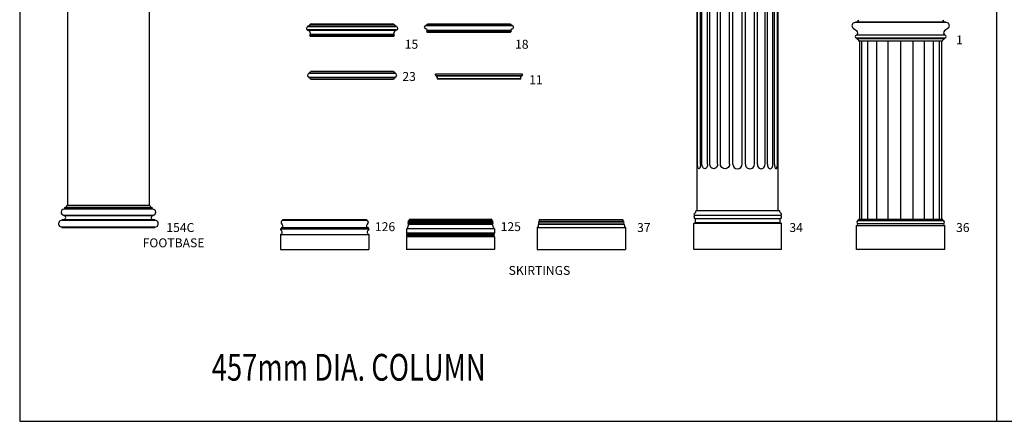
# Model space of a CAD drawing. Extents: x 4662 to 15622, y -17042 to -1262.
# Drawn here: x 4662 to 10186, y -17042 to -14790 of the extents above; entities that cross this region are included whole.
import ezdxf

# ---------------------------------------------------------------- set-up
doc = ezdxf.new("R2010")
doc.units = 0
doc.header["$LTSCALE"] = 100
doc.layers.get('0').update_dxf_attribs({"linetype": 'CONTINUOUS'})
doc.layers.add('8', color=8, linetype='CONTINUOUS')
doc.styles.add('ARIAL', font='ARIAL.TTF', dxfattribs={"width": 0.75, "height": 75})
doc.styles.get("Standard").update_dxf_attribs({"font": 'romans.shx', "height": 50})

msp = doc.modelspace()

# ---------------------------------------------------------------- linework, layer by layer
for p, q in [((8464.6, -15600.2), (8464.6, -13040.2)), ((8480.8, -15600.2), (8480.8, -13040.2)), ((8489.5, -15600.2), (8489.5, -13040.2)), ((8520.4, -15600.2), (8520.4, -13040.2)), ((8533.9, -15600.2), (8533.9, -13040.2)), ((8576.4, -15600.2), (8576.4, -13040.2)), ((8593.5, -15600.2), (8593.5, -13040.2)), ((8644.3, -15600.2), (8644.3, -13040.2)), ((8662.3, -15600.2), (8662.3, -13040.2)), ((8714.9, -15600.2), (8714.9, -13040.2)), ((8732.9, -15600.2), (8732.9, -13040.2)), ((8783.7, -15600.2), (8783.7, -13040.2)), ((8800.8, -15600.2), (8800.8, -13040.2)), ((8843.3, -15600.2), (8843.3, -13040.2)), ((8856.8, -15600.2), (8856.8, -13040.2)), ((8887.7, -15600.2), (8887.7, -13040.2)), ((8896.3, -15600.2), (8896.3, -13040.2)), ((8912.6, -15600.2), (8912.6, -13040.2)), ((9855.8, -14804.2), (9352.8, -14804.2)), ((9352.8, -14804.2), (9352.8, -14806.7)), ((9352.8, -14806.7), (9352.8, -14804.2)), ((9855.8, -14806.7), (9855.8, -14804.2)), ((9855.8, -14804.2), (9855.8, -14806.7)), ((6774.1, -14826.3), (6279.1, -14826.3)), ((6279.1, -14829.8), (6279.1, -14826.3)), ((6774.1, -14829.8), (6279.1, -14829.8)), ((6774.1, -14847.8), (6279.1, -14847.8)), ((6279.1, -14851.3), (6279.1, -14847.8)), ((6774.1, -14851.3), (6279.1, -14851.3)), ((6761.6, -14814.4), (6291.6, -14814.4)), ((6291.6, -14817.7), (6291.6, -14814.4)), ((6761.6, -14817.7), (6291.6, -14817.7)), ((6761.6, -14817.7), (6761.6, -14814.4)), ((6774.1, -14829.8), (6774.1, -14826.3)), ((6774.1, -14851.3), (6774.1, -14847.8)), ((6942.7, -14842.4), (6936.5, -14839.9)), ((7425.8, -14822.4), (6938.6, -14822.4)), ((6938.6, -14825.4), (6938.6, -14822.4)), ((7425.8, -14825.4), (6938.6, -14825.4)), ((7416.2, -14850.1), (6948.2, -14850.1)), ((6948.2, -14861.4), (6948.2, -14858.4)), ((7416.3, -14858.4), (6948.3, -14858.4)), ((7415.7, -14814.4), (6948.7, -14814.4)), ((7416.2, -14861.4), (7416.2, -14858.4)), ((7421.8, -14842.4), (7428, -14839.9)), ((7425.8, -14825.4), (7425.8, -14822.4)), ((9337.8, -14837.5), (9358.6, -14853.2)), ((9860.8, -14806.7), (9347.8, -14806.7)), ((9870.8, -14837.5), (9850.1, -14853.2)), ((6292.6, -14873.3), (6292.6, -14867.4)), ((6760.6, -14873.3), (6292.6, -14873.3)), ((6760.6, -14881.4), (6292.6, -14881.4)), ((6292.6, -14884.4), (6292.6, -14881.4)), ((6760.6, -14884.4), (6292.6, -14884.4)), ((6760.6, -14873.3), (6760.6, -14867.4)), ((6760.6, -14884.4), (6760.6, -14881.4)), ((7416.2, -14861.4), (6948.2, -14861.4)), ((9355.8, -14875.2), (9852.8, -14875.2)), ((9355.8, -14877.7), (9355.8, -14875.2)), ((9852.8, -14877.7), (9355.8, -14877.7)), ((9355.8, -14892.7), (9852.8, -14892.7)), ((9355.8, -14895.2), (9355.8, -14892.7)), ((9355.8, -14895.2), (9852.8, -14895.2)), ((9368.8, -14910.2), (9368.8, -14907.7)), ((9839.8, -14910.2), (9368.8, -14910.2)), ((9387, -15910.2), (9387, -14910.2)), ((9419.5, -15910.2), (9419.5, -14910.2)), ((9470, -15910.2), (9470, -14910.2)), ((9533.7, -15910.2), (9533.7, -14910.2)), ((9604.3, -15910.2), (9604.3, -14910.2)), ((9674.9, -15910.2), (9674.9, -14910.2)), ((9738.6, -15910.2), (9738.6, -14910.2)), ((9789.2, -15910.2), (9789.2, -14910.2)), ((9821.6, -15910.2), (9821.6, -14910.2)), ((9839.8, -14910.2), (9839.8, -14907.7)), ((9852.8, -14877.7), (9852.8, -14875.2)), ((9852.8, -14895.2), (9852.8, -14892.7)), ((6759.1, -15080.4), (6294.1, -15080.4)), ((6285.4, -15088.9), (6767.8, -15088.9)), ((6285.4, -15088.9), (6285.4, -15091.6)), ((6767.8, -15091.6), (6285.4, -15091.6)), ((6285.4, -15113.3), (6767.8, -15113.3)), ((6285.4, -15116), (6285.4, -15113.3)), ((6767.8, -15116), (6285.4, -15116)), ((6294.1, -15124.4), (6759.1, -15124.4)), ((6767.8, -15088.9), (6767.8, -15091.6)), ((6767.8, -15116), (6767.8, -15113.3)), ((7482.9, -15096.4), (6993.9, -15096.4)), ((6993.9, -15098.8), (6993.9, -15096.4)), ((7477.1, -15105.1), (7000.2, -15105.1)), ((7000.2, -15105.1), (7000.2, -15107.1)), ((7476.7, -15107.1), (7000.2, -15107.1)), ((7005.5, -15113.9), (7000.2, -15107.1)), ((7005.4, -15122.4), (7006.2, -15122.4)), ((7470.7, -15122.4), (7006.2, -15122.4)), ((7006.2, -15122.4), (7006.2, -15124.4)), ((7470.7, -15124.4), (7006.2, -15124.4)), ((7471.4, -15122.4), (7470.7, -15122.4)), ((7470.7, -15122.4), (7470.7, -15124.4)), ((7471.3, -15113.9), (7476.7, -15107.1)), ((7476.7, -15105.1), (7476.7, -15107.1)), ((7482.9, -15098.8), (7482.9, -15096.4)), ((5408.4, -15852.9), (4910.7, -15852.9)), ((4915.1, -15842.9), (5404, -15842.9)), ((4915.1, -15852.9), (4915.1, -15842.9)), ((4926.4, -15832.6), (5392.7, -15832.6)), ((5404, -15852.9), (5404, -15842.9)), ((4909.1, -15885.6), (5410, -15885.6)), ((4909.1, -15889.5), (4909.1, -15885.6)), ((5410, -15889.5), (4909.1, -15889.5)), ((5410, -15889.5), (5410, -15885.6)), ((8448.4, -15886.2), (8932.1, -15886.2)), ((8927.6, -15906.4), (8452.9, -15906.4)), ((8452.9, -15926.7), (8452.9, -15906.4)), ((8456.4, -15860.2), (8924.1, -15860.2)), ((8456.4, -15863), (8456.4, -15860.2)), ((8924.1, -15861.3), (8924.1, -15860.2)), ((8927.6, -15926.7), (8927.6, -15906.4)), ((5420.6, -15952.9), (4898.5, -15952.9)), ((4898.5, -15955.9), (4898.5, -15952.9)), ((4898.5, -15955.9), (5420.6, -15955.9)), ((4899.3, -15910.9), (5419.8, -15910.9)), ((4899.3, -15915.2), (4899.3, -15910.9)), ((4899.3, -15915.2), (5419.8, -15915.2)), ((5419.8, -15915.2), (5419.8, -15910.9)), ((5420.6, -15955.9), (5420.6, -15952.9)), ((6129.9, -15962.5), (6128.5, -15962.5)), ((6129.9, -15956.2), (6615.9, -15956.2)), ((6129.9, -15956.2), (6129.9, -15962.5)), ((6129.9, -15962.5), (6615.9, -15962.5)), ((6137.9, -15914.5), (6607.8, -15914.5)), ((6138.9, -15910.2), (6607.1, -15910.2)), ((6138.9, -15910.2), (6138.9, -15911.6)), ((6606.9, -15910.2), (6606.9, -15911.6)), ((6615.9, -15956.2), (6615.9, -15962.5)), ((6615.9, -15962.5), (6617.2, -15962.5)), ((7325.3, -15963.7), (6831.1, -15963.7)), ((6831.1, -15963.7), (6831.1, -15988.2)), ((6843.2, -15937.7), (6835.1, -15963.7)), ((6846.2, -15913.7), (6843.2, -15919.7)), ((6843.2, -15919.7), (7313.2, -15919.7)), ((7313.2, -15927.7), (6843.2, -15927.7)), ((6843.2, -15927.7), (6843.2, -15928.7)), ((6843.2, -15928.7), (7313.2, -15928.7)), ((7313.2, -15936.7), (6843.2, -15936.7)), ((6843.2, -15936.7), (6843.2, -15937.7)), ((6843.2, -15937.7), (7313.2, -15937.7)), ((7310.2, -15910.2), (6846.2, -15910.2)), ((6846.2, -15910.2), (6846.2, -15913.7)), ((7310.2, -15913.7), (6846.2, -15913.7)), ((7310.2, -15910.2), (7310.2, -15913.7)), ((7310.2, -15913.7), (7313.2, -15919.7)), ((7313.2, -15927.7), (7313.2, -15928.7)), ((7313.2, -15936.7), (7313.2, -15937.7)), ((7313.2, -15937.7), (7321.3, -15963.7)), ((7325.3, -15963.7), (7325.3, -15988.2)), ((7564.7, -15955.2), (8059.7, -15955.2)), ((7564.7, -15955.2), (7564.7, -16079.2)), ((7575.7, -15919.7), (8048.7, -15919.7)), ((7575.7, -15919.7), (7575.7, -15924.2)), ((7575.7, -15924.2), (8048.7, -15924.2)), ((7575.7, -15934.2), (8048.7, -15934.2)), ((7575.7, -15934.2), (7575.7, -15936.2)), ((7575.7, -15936.2), (8048.7, -15936.2)), ((7578.7, -15910.2), (8045.7, -15910.2)), ((7578.7, -15911.7), (7578.7, -15910.2)), ((8045.7, -15911.7), (8045.7, -15910.2)), ((8048.7, -15919.7), (8048.7, -15924.2)), ((8048.7, -15934.2), (8048.7, -15936.2)), ((8059.7, -15955.2), (8059.7, -16079.2)), ((8936.1, -15932.7), (8444.4, -15932.7)), ((8444.4, -16079.2), (8444.4, -15932.7)), ((8450.4, -15926.7), (8930.1, -15926.7)), ((8936.1, -16079.2), (8936.1, -15932.7)), ((9356.8, -15945.2), (9851.8, -15945.2)), ((9356.8, -16079.2), (9356.8, -15945.2)), ((9844.3, -15935.9), (9364.3, -15935.9)), ((9840.3, -15910.2), (9368.3, -15910.2)), ((9368.3, -15916.7), (9368.3, -15910.2)), ((9368.3, -15916.7), (9840.3, -15916.7)), ((9840.3, -15916.7), (9840.3, -15910.2)), ((9851.8, -16079.2), (9851.8, -15945.2)), ((6125.4, -15995.7), (6125.4, -16079.2)), ((6125.4, -15995.7), (6620.4, -15995.7)), ((6620.4, -15995.7), (6620.4, -16079.2)), ((7325.3, -15988.2), (6831.1, -15988.2)), ((6831.1, -16007.2), (6831.1, -16079.2)), ((7325.3, -16007.2), (6831.1, -16007.2)), ((6835.1, -15988.2), (6835.1, -15989.2)), ((7321.3, -15989.2), (6835.1, -15989.2)), ((7321.3, -15997.2), (6835.1, -15997.2)), ((6835.1, -15997.2), (6835.1, -15998.2)), ((7321.3, -15998.2), (6835.1, -15998.2)), ((7321.3, -16006.2), (6835.1, -16006.2)), ((6835.1, -16006.2), (6835.1, -16007.2)), ((7321.3, -15988.2), (7321.3, -15989.2)), ((7321.3, -15997.2), (7321.3, -15998.2)), ((7321.3, -16006.2), (7321.3, -16007.2)), ((7325.3, -16007.2), (7325.3, -16079.2)), ((6125.4, -16079.2), (6620.4, -16079.2)), ((7325.3, -16079.2), (6831.1, -16079.2)), ((7564.7, -16079.2), (8059.7, -16079.2)), ((8936.1, -16079.2), (8444.4, -16079.2)), ((9851.8, -16079.2), (9356.8, -16079.2))]:
    msp.add_line(p, q)
for points in [[(4661.7, -1262.5), (4661.7, -17042.5), (15621.7, -17042.5), (15621.7, -1262.5)], [(5388.1, -15832.6), (4931.1, -15832.6), (4931.1, -12832.6), (5388.1, -12832.6)], [(8460.1, -15860.2), (8917.1, -15860.2), (8917.1, -12860.2), (8460.1, -12860.2)]]:
    msp.add_lwpolyline(points, close=True)
msp.add_lwpolyline([(9832.8, -14910.2), (9832.8, -15910.2), (9375.8, -15910.2), (9375.8, -14910.2)])
for points in [[(7570.2, -15945.7, -0.058909), (7569.8, -15949.5, -0.072485), (7568.6, -15952.4, -0.106645), (7566.7, -15954.6, -0.156516), (7564.7, -15955.2)], [(7575.7, -15936.2, 0.156516), (7573.8, -15936.8, 0.106645), (7571.9, -15939, 0.072485), (7570.7, -15941.9, 0.058909), (7570.2, -15945.7)], [(8048.7, -15936.2, -0.156516), (8050.7, -15936.8, -0.106645), (8052.6, -15939, -0.072485), (8053.8, -15941.9, -0.058909), (8054.2, -15945.7, -0.058909)], [(8054.2, -15945.7, 0.058909), (8054.7, -15949.5, 0.072485), (8055.9, -15952.4, 0.106645), (8057.8, -15954.6, 0.156516), (8059.7, -15955.2, 0.156516)]]:
    msp.add_lwpolyline(points, format="xyb")
for centre, radius, start, end in [((9351.4, -14785.8), 18.5, 274.5698, 346.1286), ((9857.3, -14785.8), 18.5, 193.8714, 265.4302), ((6279.1, -14838.8), 9, 90, 270), ((6279.3, -14818.6), 7.68, 268.2496, 341.4147), ((6276.8, -14866.9), 15.8, 358.1979, 81.6383), ((6290.9, -14822), 4.33, 80.1656, 168.2437), ((6776.4, -14866.9), 15.8, 98.3617, 181.8021), ((6762.3, -14822), 4.33, 11.7563, 99.8344), ((6773.9, -14818.6), 7.68, 198.5853, 271.7504), ((6774.1, -14838.8), 9, 270, 90), ((6939, -14832.9), 7.43, 92.8186, 250.4144), ((6940.7, -14814.4), 8.08, 269.9005, 359.4138), ((6940.2, -14850.1), 8.08, 358.8353, 71.5032), ((6948.2, -14854.3), 4.1, 90, 270), ((7423.8, -14814.4), 8.08, 180.5862, 270.0995), ((7424.3, -14850.1), 8.08, 108.4968, 181.1647), ((7416.2, -14854.3), 4.1, 270, 90), ((7425.5, -14832.9), 7.43, 289.5856, 87.1814), ((9347.8, -14823.7), 17, 90, 233.9795), ((9351.3, -14863.5), 12.6, 291.297, 54.5654), ((9857.4, -14863.5), 12.6, 125.4346, 248.703), ((9860.8, -14823.7), 17, 306.0205, 90), ((6292.6, -14877.3), 4.1, 90, 270), ((6760.6, -14877.3), 4.1, 270, 90), ((9355.8, -14885.2), 7.5, 90, 270), ((9368.2, -14895.1), 8.35, 180.9339, 251.0005), ((9365.1, -14906.7), 3.73, 83.977, 83.977), ((9363.8, -14907.7), 5, 0, 71.0005), ((9843.5, -14906.7), 3.73, 96.023, 96.023), ((9844.8, -14907.7), 5, 108.9995, 180), ((9840.4, -14895.1), 8.35, 288.9995, 359.0661), ((9852.8, -14885.2), 7.5, 270, 90), ((6283.5, -15078.3), 10.8, 279.9423, 348.5098), ((6769.7, -15078.3), 10.8, 191.4902, 260.0577), ((6287.1, -15102.4), 10.9, 98.6666, 261.3334), ((6283.5, -15126.6), 10.8, 11.4902, 80.0577), ((6769.7, -15126.6), 10.8, 99.9423, 168.5098), ((6766.2, -15102.4), 10.9, 278.6666, 81.3334), ((6999.7, -15099.3), 5.82, 175.1667, 274.4288), ((7005.4, -15120.4), 2, 122.9863, 270), ((7002.9, -15115.9), 3.2, 294.7149, 38.2407), ((7473.9, -15115.9), 3.2, 141.7593, 245.2851), ((7471.4, -15120.4), 2, 270, 57.0137), ((7477.1, -15099.3), 5.82, 265.5712, 4.8333), ((8688.6, -15600.2), 26.3, 180, 0), ((4910.5, -15869.3), 16.4, 90.8631, 265.1442), ((4916, -15832.6), 10.4, 264.6307, 359.8205), ((5403.1, -15832.6), 10.4, 180.1795, 275.3693), ((5408.6, -15869.3), 16.4, 274.8558, 89.1369), ((4909, -15900.3), 10.8, 280.5471, 89.1798), ((5410.2, -15900.3), 10.8, 90.8202, 259.4529), ((8449.5, -15881.2), 5.12, 112.686, 257.3196), ((8456.2, -15895), 11.8, 131.2433, 253.9273), ((8440.4, -15862.1), 16, 296.4529, 3.1266), ((8924.1, -15860.2), 0.002, 0, 90), ((8940.1, -15862.1), 16, 176.8734, 243.5471), ((8924.3, -15895), 11.8, 286.0727, 48.7567), ((8931, -15881.2), 5.12, 282.6804, 67.314), ((4898.5, -15934), 18.9, 87.6532, 269.9729), ((5420.6, -15934), 18.9, 270.0271, 92.3468), ((6128.5, -15966.8), 4.36, 90, 248.4305), ((6138.9, -15926.8), 11, 108.21, 237.3486), ((6128.7, -15946.2), 10.1, 276.3742, 34.6838), ((6120.4, -15951.8), 20.1, 34.3248, 51.4999), ((6133.9, -15911.6), 5, 288.21, 360), ((6611.9, -15911.6), 5, 180, 251.79), ((6617, -15946.2), 10.1, 145.3162, 263.6258), ((6625.3, -15951.8), 20.1, 128.5001, 145.6752), ((6606.9, -15926.8), 11, 302.6514, 71.79), ((6617.2, -15966.8), 4.36, 291.5695, 90), ((6843.2, -15923.7), 4, 90, 270), ((6843.2, -15932.7), 4, 90, 270), ((7313.2, -15923.7), 4, 270, 90), ((7313.2, -15932.7), 4, 270, 90), ((7577.6, -15929.2), 5.32, 110.016, 249.984), ((7567.5, -15912.1), 11.2, 317.0269, 1.7819), ((8056.9, -15912.1), 11.2, 178.2181, 222.9731), ((8046.9, -15929.2), 5.32, 290.016, 69.984), ((8444.4, -15926.7), 6, 270, 0), ((8936.1, -15926.7), 6, 180, 270), ((9354.1, -15935.4), 10.2, 285.2189, 357.1118), ((9368.3, -15926.7), 10, 90, 246.4437), ((9840.3, -15926.7), 10, 293.5563, 90), ((9854.5, -15935.4), 10.2, 182.8882, 254.7811), ((6120.7, -15982.9), 13.6, 290.0642, 62.8165), ((6625, -15982.9), 13.6, 117.1835, 249.9358), ((6835.1, -15993.2), 4, 90, 270), ((6835.1, -16002.2), 4, 90, 270), ((6831.1, -16007.2), 0.002, 90, 179.6874), ((7321.3, -15993.2), 4, 270, 90), ((7321.3, -16002.2), 4, 270, 90)]:
    msp.add_arc(centre, radius, start, end)
at = {"extrusion": (0, 0, -1)}
for centre, ratio in [((8472.7, -15600.2), 0.309017), ((8505, -15600.2), 0.587785), ((8555.2, -15600.2), 0.809017), ((8618.9, -15600.2), 0.967447)]:
    msp.add_ellipse(centre, major_axis=(0, 26.3), ratio=ratio, start_param=1.570796, end_param=4.712389, dxfattribs=at)
for centre, ratio in [((8758.3, -15600.2), 0.967447), ((8822, -15600.2), 0.809017), ((8872.2, -15600.2), 0.587785), ((8904.5, -15600.2), 0.309017)]:
    msp.add_ellipse(centre, major_axis=(0, 26.3), ratio=ratio, start_param=1.570796, end_param=4.712389)
at = {"layer": '8'}
msp.add_line((10141.7, -1262.5), (10141.7, -17042.5), dxfattribs=at)

# ---------------------------------------------------------------- texts
for s, p in [('15', (6822, -14953)), ('18', (7440.7, -14953)), ('1', (9915, -14928.7)), ('23', (6808.5, -15133.7)), ('11', (7520.3, -15151.8)), ('154C', (5484.5, -15980.8)), ('126', (6654.7, -15976.1)), ('125', (7360.1, -15975.7)), ('37', (8125.4, -15980.8)), ('34', (8979.9, -15980.8)), ('36', (9914.9, -15980.8)), ('FOOTBASE', (5351.3, -16066.6)), ('SKIRTINGS', (7404.8, -16221.4))]:
    msp.add_text(s, height=50).set_placement(p)
at = {"style": 'ARIAL', "width": 0.75}
msp.add_text('457mm DIA. COLUMN', height=150, dxfattribs=at).set_placement((5739.3, -16814.6))

doc.saveas('drawing.dxf')
